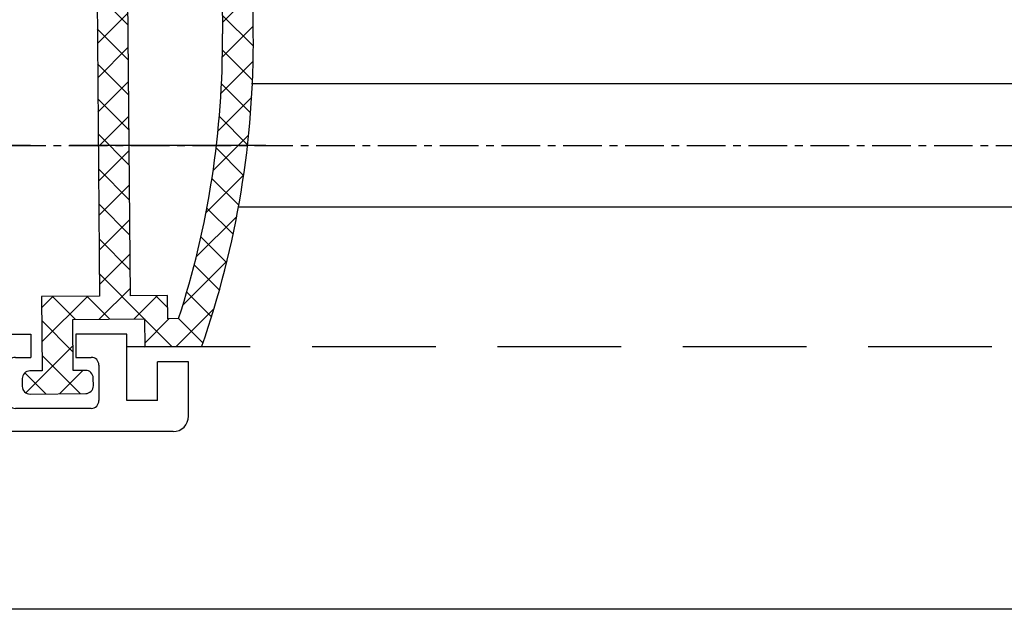
# Model space of a CAD drawing. Units: millimetres. Extents: x 3420 to 4642, y -549 to 9920.
# Drawn here: x 3887 to 3951, y 814 to 852 of the extents above; entities that cross this region are included whole.
import ezdxf

# ---------------------------------------------------------------- set-up
doc = ezdxf.new("R2010")
doc.units = ezdxf.units.MM
for name, pattern in [('CENTERX2', [20.319999999999997, 12.7, -2.54, 2.54, -2.54]), ('MITTEX2', [4, 2.5, -0.5, 0.5, -0.5]), ('VERDECKTX2', [0.75, 0.5, -0.25])]:
    doc.linetypes.add(name, pattern=pattern)
for name, color, linetype in [('03_Mittellinie', 1, 'MITTEX2'), ('1', 7, 'Continuous'), ('BLOCK 325439-XX-1-20 Seitendichtung$0$325439', 252, 'Continuous'), ('BLOCK 325440-XX-1-20 Seitendichtung Vertikal$0$325440', 3, 'Continuous'), ('Fahrflügel', 3, 'Continuous'), ('Konstruktion', 31, 'Continuous')]:
    doc.layers.add(name, color=color, linetype=linetype)

# ---------------------------------------------------------------- blocks, each defined once
blk = doc.blocks.new('BLOCK 325440-XX-1-20 Seitendichtung Vertikal$0$325440 Trennung')
at = {"layer": 'BLOCK 325440-XX-1-20 Seitendichtung Vertikal$0$325440', "color": 8}
for p, q in [((-5.829302415913844, 14.69536066055298), (-6.895107970303798, 12.18445539474487)), ((-5.812794739600577, 14.73357515229145), (-5.811704674935754, 14.73248508762572)), ((-5.370715454882884, 15), (-5.369050250119471, 15)), ((5.369065269165731, 15), (-5.369050250119471, 15)), ((6.895126714640355, 12.18445539474487), (5.829313709669805, 14.69536066055298)), ((5.876636072331166, 14.58294630050659), (6.804445698195195, 12.39712476730347)), ((-9.601661757296824, 13.09998273849487), (-9.599996552533412, 13.09998273849487)), ((-9.38831438190391, 13.09998273849487), (-9.599996552533412, 13.09998273849487)), ((-7.611179546183848, 12.10643291473389), (-9.283313349551463, 13.07184934616089)), ((-4.045275793141627, 12.99996614456177), (4.045294537478185, 12.99996614456177)), ((9.283328368597722, 13.07184934616089), (7.611198290520406, 12.10643291473389)), ((9.386660470896459, 13.09998273849487), (9.388325675659871, 13.09998273849487)), ((9.600004120999074, 13.09998273849487), (9.388325675659871, 13.09998273849487)), ((-9.999992147750163, 12.69997596740723), (-9.999988422459865, 12.27314710617065)), ((-7.776336566275859, 12.5551962852478), (-7.774671361512446, 12.5551962852478)), ((-5.520338014430308, 10.30458450317383), (-4.505527958936, 12.69532680511475)), ((4.503877773218846, 12.69532680511475), (5.518684103422856, 10.30458450317383)), ((4.503877773218846, 12.69532680511475), (4.505546703272557, 12.69532680511475)), ((4.505546703272557, 12.69532680511475), (5.520353033476567, 10.30458450317383)), ((10.00000716679642, 12.27320671081543), (10.00000716679642, 12.69997596740723)), ((10.00000716679642, 12.39115718907942), (10.00012328311823, 12.39104107275762)), ((-9.899990454978251, 12.09999561309814), (-9.899990454978251, 11.72496318817139)), ((-9.701655999488139, 11.52498960494995), (-9.699990794724727, 11.52498960494995)), ((-9.699990794724727, 11.52498960494995), (-9.58818365699699, 11.52498960494995)), ((9.586537196570134, 11.52498960494995), (9.588206126623845, 11.52498960494995)), ((9.588206126623845, 11.52498960494995), (9.700009539061284, 11.52498960494995)), ((9.90000547402451, 11.72496318817139), (9.90000547402451, 12.09999561309814)), ((-9.89999418026855, 10.27496099472046), (-9.899990454978251, 9.899988174438477)), ((-9.58817993170669, 10.47499418258667), (-9.699987069434428, 10.47499418258667)), ((5.518684103422856, 10.30458450317383), (5.520353033476567, 10.30458450317383)), ((9.586540921860433, 10.47499418258667), (9.588206126623845, 10.47499418258667)), ((9.700013264351583, 10.47499418258667), (9.588206126623845, 10.47499418258667)), ((9.90000547402451, 9.899988174438477), (9.90000547402451, 10.27496099472046)), ((-9.999992147750163, 9.726777076721191), (-9.999988422459865, 9.29994821548462)), ((-9.283309624261165, 8.928134441375732), (-7.612427518433833, 9.892776012420654)), ((-7.212428197926783, 10.00000476837158), (-5.980586454934382, 10.00000476837158)), ((5.978939994507527, 10.00000476837158), (5.98060519927094, 10.00000476837158)), ((5.98060519927094, 10.00000476837158), (7.212443216973043, 10.00000476837158)), ((7.612446262770391, 9.892776012420654), (9.283328368597722, 8.928134441375732)), ((10.00000716679642, 9.300007820129395), (10.00000716679642, 9.726777076721191)), ((-9.601654306716227, 8.900001049041748), (-9.599989101952815, 8.900001049041748)), ((-9.599989101952815, 8.900001049041748), (-9.388310656613612, 8.900001049041748)), ((9.386664196186757, 8.900001049041748), (9.38832940095017, 8.900001049041748)), ((9.38832940095017, 8.900001049041748), (9.600011571579671, 8.900001049041748)), ((-9.601654306716227, 6.099998950958252), (-9.599989101952815, 6.099998950958252)), ((-9.599989101952815, 6.099998950958252), (-9.388310656613612, 6.099998950958252)), ((-9.283309624261165, 6.071865558624268), (-7.612427518433833, 5.107223987579346)), ((7.612446262770391, 5.107223987579346), (9.283328368597722, 6.071865558624268)), ((9.386664196186757, 6.099998950958252), (9.38832940095017, 6.099998950958252)), ((9.38832940095017, 6.099998950958252), (9.600011571579671, 6.099998950958252)), ((-9.999992147750163, 5.273222923278809), (-9.999988422459865, 5.700051784515381)), ((-9.89999418026855, 4.725039005279541), (-9.899990454978251, 5.100011825561523)), ((9.90000547402451, 5.100011825561523), (9.90000547402451, 4.725039005279541)), ((10.00000716679642, 5.699992179870605), (10.00000716679642, 5.273222923278809)), ((-9.58817993170669, 4.52500581741333), (-9.699987069434428, 4.52500581741333)), ((-7.212428197926783, 4.999995231628418), (-5.980586454934382, 4.999995231628418)), ((-5.520338014430308, 4.695415496826172), (-4.505527958936, 2.304673194885254)), ((4.503877773218846, 2.304673194885254), (5.518684103422856, 4.695415496826172)), ((4.505546703272557, 2.304673194885254), (5.520353033476567, 4.695415496826172)), ((5.518684103422856, 4.695415496826172), (5.520353033476567, 4.695415496826172)), ((5.978939994507527, 4.999995231628418), (5.98060519927094, 4.999995231628418)), ((5.98060519927094, 4.999995231628418), (7.212443216973043, 4.999995231628418)), ((9.586540921860433, 4.52500581741333), (9.588206126623845, 4.52500581741333)), ((9.700013264351583, 4.52500581741333), (9.588206126623845, 4.52500581741333)), ((-9.899990454978251, 2.900004386901855), (-9.899990454978251, 3.275036811828613)), ((-9.701655999488139, 3.475010395050049), (-9.699990794724727, 3.475010395050049)), ((-9.699990794724727, 3.475010395050049), (-9.58818365699699, 3.475010395050049)), ((9.586537196570134, 3.475010395050049), (9.588206126623845, 3.475010395050049)), ((9.588206126623845, 3.475010395050049), (9.700009539061284, 3.475010395050049)), ((9.90000547402451, 3.275036811828613), (9.90000547402451, 2.900004386901855)), ((-9.999992147750163, 2.300024032592773), (-9.999988422459865, 2.726852893829346)), ((-7.611179546183848, 2.893567085266113), (-9.283313349551463, 1.928150653839111)), ((-5.829302415913844, 0.3046393394470215), (-6.895107970303798, 2.815544605255127)), ((6.895126714640355, 2.815544605255127), (5.829313709669805, 0.3046393394470215)), ((5.876636072331166, 0.4170536994934082), (6.804445698195195, 2.602875232696533)), ((9.283328368597722, 1.928150653839111), (7.611198290520406, 2.893567085266113)), ((10.00000716679642, 2.72679328918457), (10.00000716679642, 2.300024032592773)), ((10.00000716679642, 2.608842810920578), (10.00012328311823, 2.608958927242384)), ((-7.776336566275859, 2.444803714752197), (-7.774671361512446, 2.444803714752197)), ((-4.045275793141627, 2.000033855438232), (4.045294537478185, 2.000033855438232)), ((4.503877773218846, 2.304673194885254), (4.505546703272557, 2.304673194885254)), ((-9.601661757296824, 1.900017261505127), (-9.599996552533412, 1.900017261505127)), ((-9.38831438190391, 1.900017261505127), (-9.599996552533412, 1.900017261505127)), ((9.386660470896459, 1.900017261505127), (9.388325675659871, 1.900017261505127)), ((9.600004120999074, 1.900017261505127), (9.388325675659871, 1.900017261505127)), ((-5.812794739600577, 0.2664248477085494), (-5.811704674935754, 0.2675149123742813)), ((-5.370715454882884, 0), (-5.369050250119471, 0)), ((5.369065269165731, 0), (-5.369050250119471, 0))]:
    blk.add_line(p, q, dxfattribs=at)
for centre in [(-9.25, 10.99997415550206), (9.25, 10.99997415550206), (-9.25, 4.000025844497941), (9.25, 4.000025844497941)]:
    blk.add_circle(centre, 0.6000047177448772, dxfattribs=at)
for centre, radius, start, end in [((-5.36897424646304, 14.49988871183632), 0.5001112939389148, 90.00870743932865, 156.9921714281868), ((5.368985538374545, 14.49988871000187), 0.5001112963536953, 23.00782868266453, 89.9908655575331), ((-9.599960769752215, 12.69995136134094), 0.400031378753951, 90.005125103779, 179.9964757171745), ((-9.388295390594067, 12.89004153757378), 0.209941201780101, 59.99639476126658, 90.00518298404624), ((-4.045322419897275, 12.50004012765567), 0.4999260190806769, 89.99465617664997, 157.0062226909658), ((4.043706474381906, 12.50009185712588), 0.4998742933889589, 22.98985223323349, 90.00884200695936), ((4.045332669451454, 12.50002729365224), 0.4999388523635198, 22.99475099535031, 90.00437013671225), ((9.3883030894267, 12.89006885525396), 0.2099138844561213, 89.9938351108053, 120.0056035167744), ((9.599976315374079, 12.69995188731446), 0.4000308521474422, 0.003448953298893415, 89.99601744473696), ((-9.800012681327644, 12.2731855183838), 0.1999757448216991, 180.011005623293, 240.0033409919849), ((-7.171277270324936, 12.30164721640813), 0.3000056755121027, 269.6255051349651, 337.0061690396701), ((7.171147043372912, 12.30151832931642), 0.2998181991198574, 202.9822781612211, 270.4031983688329), ((9.800038381719787, 12.27318364961684), 0.1999687864064466, 299.994276180556, 0.006607578180550821), ((-9.699966090796806, 11.72501397405449), 0.2000243706296663, 180.0145473111706, 269.9929237082657), ((-9.58794565093558, 11.72423170963884), 0.1992422468445292, 269.9315569550675, 295.0330176429829), ((-9.249998648960172, 10.99996209144592), 0.599991560937963, 244.9923971459128, 115.0076028540871), ((-7.215870224299579, 12.79103530970679), 0.790537727859891, 239.9966140485419, 273.0913436466357), ((7.216178566268354, 12.79027353228594), 0.7897332288582115, 266.88446271535, 300.0128275205197), ((9.249997331644408, 10.99996209144592), 0.5999984671305113, 64.99098338269856, 295.0090166173014), ((9.587968012539932, 11.72426478498892), 0.1992753223002787, 244.9690935325709, 270.0684627436472), ((9.586240040498524, 11.72372182292202), 0.1987324401345929, 249.2144744647839, 270.0856719471024), ((9.699987471201894, 11.72500761149058), 0.2000180077574009, 270.006321406895, 359.9872748023416), ((-9.699969821842387, 10.27496982470984), 0.200024358621061, 90.00494046949517, 180.0025292973408), ((-9.588344216303085, 10.27453038435215), 0.2004638655520678, 65.00431023473072, 89.95304482907594), ((-5.980466378121491, 10.49985238906811), 0.4998476351187555, 269.9862360164291, 337.0047499047984), ((5.978883314985069, 10.49995944552575), 0.499954680367081, 203.003372209666, 270.0064955835985), ((5.980482853175999, 10.49985458775882), 0.4998498343600665, 202.9954168967521, 270.0140240417597), ((9.588374008169922, 10.27446376236912), 0.2005304904924077, 90.04796729491603, 114.9914719705714), ((9.58656426649759, 10.27534694330097), 0.1996472406502207, 90.00669956254696, 110.7853996857989), ((9.699987473521105, 10.2749761831692), 0.2000180010803601, 359.9956492215005, 89.9926121362233), ((-9.800023362673528, 9.72680013792069), 0.1999687864063925, 119.994276180556, 180.0066075781805), ((-7.212368735459677, 9.200102583177795), 0.799902187403809, 90.00425920627308, 120.0089073199732), ((7.212387481104088, 9.200102586057255), 0.7999021842562154, 59.99109265801231, 89.99600772430719), ((9.800038381719787, 9.72680013792069), 0.1999687864064466, 359.9933924218194, 60.00572381944404), ((-9.600074074485747, 9.299915389334274), 0.3999143493199873, 179.9952969932838, 270.0121740256315), ((-9.388291665303768, 9.109942249962842), 0.2099412017800725, 269.9948170159537, 300.0036052387334), ((9.388310409642145, 9.109942249962842), 0.2099412017801287, 239.9963947607529, 270.0051829835252), ((9.600038244152529, 9.299969972586041), 0.3999689244336685, 269.9961791385437, 0.005421682462645614), ((-9.600074074485747, 5.700084610665726), 0.3999143493199873, 89.98782597436855, 180.0047030067162), ((-9.388291665303768, 5.890057750037158), 0.2099412017800725, 59.99639476126671, 90.00518298404624), ((9.388310409642145, 5.890057750037158), 0.2099412017801287, 89.99481701647487, 120.0036052392472), ((9.600038244152529, 5.700030027413959), 0.3999689244336685, 359.9945783175373, 90.00382086145638), ((-9.800023362673528, 5.273199862079309), 0.1999687864063925, 179.9933924218195, 240.0057238194439), ((-7.212368735459677, 5.799897416822205), 0.799902187403809, 239.9910926800269, 269.9957407937269), ((7.212387481104088, 5.799897413942745), 0.7999021842562154, 270.0039922756928, 300.0089073419878), ((9.800038381719787, 5.273199862079309), 0.1999687864064466, 299.994276180556, 0.006607578180550546), ((-9.699969821842387, 4.725030175290158), 0.200024358621061, 179.9974707026591, 269.9950595305049), ((-9.588344216303085, 4.725469615647853), 0.2004638655520678, 270.046955170924, 294.9956897652694), ((-9.249998648960172, 4.000037908554077), 0.599991560937963, 244.992397145913, 115.007602854087), ((-5.980466378121491, 4.50014761093189), 0.4998476351187555, 22.99525009520143, 90.01376398357087), ((5.978883314985069, 4.500040554474253), 0.499954680367081, 89.99350441640158, 156.9966277903334), ((5.980482853175999, 4.500145412241181), 0.4998498343600665, 89.98597595824032, 157.004583103248), ((9.249997331644408, 4.000037908554077), 0.5999984671305113, 64.99098338269867, 295.0090166173013), ((9.588374008169922, 4.725536237630877), 0.2005304904924077, 245.0085280294284, 269.952032705084), ((9.58656426649759, 4.724653056699026), 0.1996472406502207, 249.2146003142013, 269.9933004374531), ((9.699987473521105, 4.725023816830799), 0.2000180010803601, 270.0073878637767, 0.004350778499491893), ((-9.699966090796806, 3.274986025945509), 0.2000243706296663, 90.00707629173436, 179.9854526888294), ((-9.58794565093558, 3.275768290361157), 0.1992422468445292, 64.96698235700612, 90.0684430449324), ((9.587968012539932, 3.275735215011082), 0.1992753223002787, 89.93153725635278, 115.0309064674052), ((9.586240040498524, 3.276278177077984), 0.1987324401345929, 89.91432805289763, 110.7855255352161), ((9.699987471201894, 3.274992388509418), 0.2000180077574009, 0.0127251976583914, 89.99367859310505), ((-9.800012681327644, 2.726814481616202), 0.1999757448216991, 119.9966590080377, 179.988994376707), ((-7.215870224299579, 2.208964690293215), 0.790537727859891, 86.90865635336434, 120.0033859514808), ((-7.171277270324936, 2.698352783591872), 0.3000056755121027, 22.99383096032965, 90.37449486503492), ((7.171147043372912, 2.698481670683577), 0.2998181991198574, 89.59680163116703, 157.0177218387689), ((7.216178566268354, 2.209726467714063), 0.7897332288582115, 59.98717247948034, 93.11553728464997), ((9.800038381719787, 2.72681635038316), 0.1999687864064466, 359.9933924218194, 60.00572381944394), ((-9.599960769752215, 2.300048638659064), 0.400031378753951, 180.0035242828255, 269.994874896221), ((-9.388295390594067, 2.109958462426221), 0.209941201780101, 269.9948170159537, 300.0036052387333), ((-4.045322419897275, 2.499959872344334), 0.4999260190806769, 202.9937773090343, 270.00534382335), ((4.043706474381906, 2.499908142874119), 0.4998742933889589, 269.9911579930406, 337.0101477667667), ((4.045332669451454, 2.499972706347762), 0.4999388523635198, 269.9956298632877, 337.00524900465), ((9.3883030894267, 2.109931144746042), 0.2099138844561213, 239.9943964832032, 270.0061648891947), ((9.599976315374079, 2.300048112685545), 0.4000308521474422, 270.0039825552631, 359.9965510467011), ((-5.36897424646304, 0.50011128816368), 0.5001112939389148, 203.0078285718134, 269.9912925606714), ((5.368985538374545, 0.5001112899981308), 0.5001112963536953, 270.0091344424669, 336.9921713173356)]:
    blk.add_arc(centre, radius, start, end, dxfattribs=at)
blk = doc.blocks.new('BLOCK 325440-XX-1-20 Seitendichtung Vertikal$0$325440-XX-1-20 Seitendichtung Vertikal')
at = {"layer": 'BLOCK 325440-XX-1-20 Seitendichtung Vertikal$0$325440'}
for p, q in [((0, 0), (32.49940276145935, 7.450580596923828e-06)), ((0, -1.999992877244949), (0, 0)), ((0.2820035265167462, 6.464870239142329e-08), (0.2820035911663581, 0)), ((32.49940276145935, -2.449981868267063), (32.49940276145935, 7.450580596923828e-06)), ((3.000020980834961, -1.000002026557922), (1.000016927719116, -1.000002026557922)), ((1.000016927719116, -1.000002026557922), (1.000016927719116, -1.999992877244949)), ((3.000020980834961, -1.999992877244949), (3.000020980834961, -1.000002026557922)), ((19.49962973594666, -1.499991863965992), (25.74929594993591, -1.499991863965992)), ((30.49942851066589, -1.474980264902118), (27.69941091537476, -1.474980264902118)), ((27.69941091537476, -1.474980264902118), (27.69944071769714, -6.024982780218128)), ((30.49942851066589, -1.474980264902118), (30.49942851066589, -2.449981868267063)), ((1.000016927719116, -1.999992877244949), (0, -1.999992877244949)), ((15.99946618080139, -1.999992877244949), (3.000020980834961, -1.999992877244949)), ((18.99945735931396, -6.299974396824837), (18.99963617324829, -1.999974250793461)), ((26.24928951263428, -1.999992877244953), (26.24928951263428, -6.299991160631183)), ((32.49940276145935, -2.449981868267063), (30.49942851066589, -2.449981868267063)), ((16.99945330619812, -8.824234537315533), (16.99948310852051, -2.999994903802872)), ((30.49942851066589, -5.049981176853183), (30.49942851066589, -6.024982780218128)), ((30.49942851066589, -5.049981176853183), (32.49943256378174, -5.049981176853187)), ((32.49943256378174, -6.299987435340888), (32.49943256378174, -5.049981176853187)), ((27.69944071769714, -6.024982780218128), (30.49942851066589, -6.024982780218128)), ((32.4992835521698, -6.299989297986038), (32.49943256378174, -6.299987435340888)), ((24.15376901626587, -6.799992173910145), (19.49945092201233, -6.799990311264992)), ((25.74929594993591, -6.799992173910145), (24.84658360481262, -6.799992173910145)), ((31.99943900108337, -6.799990311264999), (31.99943900108337, -8.820265531539924)), ((18.24343204498291, -8.78104381263256), (18.29305291175842, -8.93368199467659)), ((22.89947867393494, -8.500006049871448), (18.93559098243713, -8.499989286065102)), ((23.19946885108948, -9.02090594172478), (23.19943904876709, -8.799975737929348)), ((25.7994532585144, -8.800012990832332), (25.7994532585144, -9.02093201875687)), ((30.06333112716675, -8.499994874000553), (26.09944343566895, -8.500000461936)), ((30.70586919784546, -8.933678269386295), (30.75546026229858, -8.781040087342266)), ((17.31741428375244, -10.24877466261387), (17.03310012817383, -9.09680686891079)), ((18.32675933837891, -9.00433212518692), (19.44428682327271, -10.72517968714238)), ((22.22874760627747, -10.69581136107445), (23.15554022789001, -9.177198633551601)), ((25.84338188171387, -9.177207946777347), (26.77017450332642, -10.69580391049385)), ((29.55463528633118, -10.72518341243267), (30.67216277122498, -9.00433957576752)), ((31.96582198143005, -9.096814319491394), (31.68147802352905, -10.24876721203328)), ((16.99945330619812, -12.3368576169014), (16.99945330619812, -10.83547621965408)), ((19.62247490882874, -10.81597805023194), (19.79726552963257, -10.80682128667832)), ((29.20162677764893, -10.80682501196862), (29.37644720077515, -10.81598177552224)), ((31.99943900108337, -10.83547621965409), (31.99943900108337, -12.3368538916111)), ((19.98591423034668, -11.09735295176506), (19.7523832321167, -11.55570894479752)), ((26.5994668006897, -10.99999062716961), (22.39945530891418, -10.99998690187931)), ((29.24650907516479, -11.55570149421692), (29.01297807693481, -11.09734363853932)), ((19.60229873657227, -11.69566623866558), (17.41647720336914, -12.62347586452961)), ((31.58241510391235, -12.62347586452961), (29.39659357070923, -11.69565878808499)), ((16.99948310852051, -26.16449166089296), (16.99945330619812, -24.66311305761337)), ((17.41650700569153, -24.37649201601744), (19.60229873657227, -25.30430909246207)), ((29.39662337303162, -25.30430164188147), (31.58244490623474, -24.37649108469487)), ((31.99946880340576, -24.6631084010005), (31.99946880340576, -26.16449072957039)), ((19.7523832321167, -25.44426452368498), (19.98594403266907, -25.90261306613684)), ((29.0130078792572, -25.90261306613684), (29.24653887748718, -25.44426266103983)), ((22.39948511123657, -25.99997445940972), (26.5994668006897, -25.99997911602259)), ((17.03310012817383, -27.90315542370081), (17.31741428375244, -26.75120439380407)), ((19.44428682327271, -26.27478446811438), (18.32675933837891, -27.99562830477953)), ((19.79726552963257, -26.19314007461071), (19.62247490882874, -26.18398331105709)), ((23.15554022789001, -27.82276645302773), (22.22874760627747, -26.30415931344033)), ((26.77017450332642, -26.30415558815003), (25.84338188171387, -27.82275900244713)), ((29.37647700309753, -26.18398517370224), (29.20165657997131, -26.19313262403012)), ((30.67216277122498, -27.99563016742468), (29.55466508865356, -26.27478446811438)), ((31.68150782585144, -26.75119787454606), (31.96585178375244, -27.90315356105567)), ((23.19946885108948, -28.19999214261771), (23.19946885108948, -27.97906193882227)), ((25.7994532585144, -27.97903586179018), (25.7994532585144, -28.19996606558562)), ((16.99948310852051, -33.99998228996992), (16.99948310852051, -28.17454189062119)), ((18.29305291175842, -28.06628867983818), (18.2434618473053, -28.21893803775311)), ((18.93559098243713, -28.49998325109482), (22.89947867393494, -28.4999655559659)), ((26.09944343566895, -28.49997486919165), (30.06336092948914, -28.49998231977225)), ((30.75549006462097, -28.21895200759173), (30.70586919784546, -28.06630358099938)), ((31.99946880340576, -28.17969210445882), (31.99946880340576, -30.19997850060464)), ((19.49945092201233, -30.19997291266918), (24.15376901626587, -30.19998082891107)), ((24.84658360481262, -30.19998129457236), (29.49947118759155, -30.19998176023364)), ((18.99963617324829, -34.99999037012458), (18.99945735931396, -30.6999902240932)), ((29.99946475028992, -30.6999902240932), (29.99946475028992, -31.19996236637235)), ((32.49949216842651, -30.69998184219003), (35.7997715473175, -30.69998184219003)), ((35.7997715473175, -30.69998184219003), (35.7997715473175, -32.19998162239791)), ((41.99975728988647, -30.69998184219003), (38.69977593421936, -30.69998184219003)), ((38.69977593421936, -30.69998184219003), (38.69977593421936, -32.19998162239791)), ((41.99975728988647, -34.99998175539077), (41.99975728988647, -30.69998184219003)), ((30.99945187568665, -32.19998069107533), (31.99976682662964, -32.19998069107533)), ((34.79975461959839, -32.19998162239791), (35.7997715473175, -32.19998162239791)), ((38.69977593421936, -32.19998162239791), (39.69976305961609, -32.19998162239791)), ((45.99976539611816, -32.49998204410077), (43.99976134300232, -32.49998204410077)), ((43.99976134300232, -34.99998175539077), (43.99976134300232, -32.49998204410077)), ((45.99976539611816, -35.99998180288822), (45.99976539611816, -32.49998204410077)), ((32.499760389328, -32.69998077303172), (32.499760389328, -34.99997174367309)), ((34.29976105690002, -32.69998170435429), (34.29976105690002, -34.99998175539076)), ((40.19975662231445, -32.69998170435429), (40.19975662231445, -34.99998175539077)), ((0, -34.99997174367309), (1.000016927719116, -34.99997174367309)), ((0, -36.99998185038567), (0, -34.99997174367309)), ((1.000016927719116, -34.99997174367309), (1.000016927719116, -35.99998180288821)), ((3.000020980834961, -34.99997174367309), (15.99946618080139, -34.99998105689883)), ((3.000020980834961, -35.99998180288821), (3.000020980834961, -34.99997174367309)), ((43.99976134300232, -34.99998175539077), (41.99975728988647, -34.99998175539077)), ((31.99976682662964, -35.49997182562947), (19.49962973594666, -35.49997182562947)), ((39.69976305961609, -35.49998183734716), (34.79975461959839, -35.49998183734715)), ((1.000016927719116, -35.99998180288821), (3.000020980834961, -35.99998180288821)), ((44.99974846839905, -36.99998185038749), (0, -36.99998185038567))]:
    blk.add_line(p, q, dxfattribs=at)
for centre, radius, start, end in [((19.49962287440394, -1.999991850387236), 0.500000000199968, 90, 179.9978947184186), ((25.74929287440318, -1.999991850187147), 0.5000000000000142, 0, 90), ((15.99947287460327, -2.999991475386196), 0.9999996249999938, 359.9999089414763, 90), ((19.49946287460352, -6.299991850386505), 0.4999979999999711, 179.9978947183144, 269.9999693837938), ((25.74929287440318, -6.299991820365907), 0.5, 270, 0), ((32.49943703504323, -6.799988631511958), 0.5000007499973371, 90.0171887591073, 180.000187178095), ((24.50017297859722, -6.749991835376935), 0.3499997350714549, 188.2132999996705, 351.7867855212571), ((18.15484048758753, -8.82000690632185), 1.15539491594121, 180.209647758053, 193.8610025081466), ((18.52875363423846, -8.688304386667369), 0.3000019569875332, 59.29780427467464, 198.0069468191431), ((18.93558283919447, -8.003185725518051), 0.4968026500902887, 239.2978042745003, 270), ((22.8994628391938, -8.799990575518681), 0.2999848499971479, 0.002671255135600636, 89.99974921503878), ((26.09944777241708, -8.80000206620753), 0.3000022499998539, 90.00007949954161, 180.0019995554932), ((30.06333633074701, -8.003194226259442), 0.4968000899598963, 270.0000794995416, 300.7015774436215), ((30.47015553209712, -8.68831288128786), 0.2999994043003456, 341.9954027451721, 120.7015774439253), ((30.84541777155937, -8.820268631512594), 1.154025113477777, 346.1349734920706, 0.0001871780950340092), ((18.57836385896462, -8.840944313635191), 0.2999962934114206, 198.0069468188135, 212.9996312424523), ((22.89946132927798, -9.020920575507265), 0.2999966600812285, 328.6050062637151, 0.002671255239821052), ((26.09945731947118, -9.0209220661709), 0.3000040870283799, 180.0019995557016, 211.3956740175016), ((30.42055319249903, -8.840952120892329), 0.2999930356905269, 327.0002538481645, 341.9954027450569), ((17.29890539508597, -10.85359852024703), 0.2999964120882248, 113.3023300185983, 176.5368000000482), ((17.02614746364179, -10.32066248389856), 0.3000034414087139, 300.9045299896266, 13.86445898355721), ((19.61201273166989, -10.61625504569202), 0.199996862450699, 212.999631242922, 272.9986688505365), ((19.80772312093814, -11.00655247808573), 0.2000043050241151, 332.999834242177, 92.99866885058877), ((22.39946757302005, -10.79999438594132), 0.1999924154579446, 148.605006263831, 269.999950752779), ((26.59945757302103, -10.79999191140087), 0.1999984999999384, 269.999950752779, 31.39567401738563), ((29.19117877201825, -11.00654851364925), 0.1999968624478441, 87.00150238569891, 206.99942954907), ((29.38689873469775, -10.61625922607164), 0.1999961490471753, 267.0015023856989, 327.0002538476729), ((31.97274869001012, -10.32065885820703), 0.3000054094951651, 166.1349734920701, 239.0970001813229), ((31.6999997363373, -10.8535962481783), 0.2999910932082033, 3.462914337512434, 66.697879996601), ((19.48507635670467, -11.41950903160796), 0.3000048366087792, 292.9997310103228, 332.9998342419439), ((29.51382245860259, -11.41950663524222), 0.3000005499992842, 206.9994295491865, 247.0000923335616), ((17.29926612916188, -12.347328495498), 0.2999954657894829, 177.9999228689842, 292.9997310103803), ((31.69963270316384, -12.34732605908176), 0.2999985440777369, 247.0000923329422, 2.000279975091058), ((17.29927879259594, -24.65264192891482), 0.2999985440778073, 67.00009233356155, 182.000279975091), ((31.69965939039866, -24.65263874991615), 0.2999954657894983, 357.9999228689842, 112.9997310104387), ((19.48508903715629, -25.58046135275254), 0.3000005499992933, 26.99993518992999, 67.00009233356155), ((29.51384916285497, -25.5804582138062), 0.3000048366087808, 112.9997310102645, 153.00082663435), ((19.80772827479632, -25.99341174117399), 0.2000018556066636, 267.0013311494634, 26.99993519027992), ((22.39947780128387, -26.19997278935807), 0.1999981951249935, 89.99994161285701, 211.3952116962674), ((26.59946780137398, -26.19997095494182), 0.1999920804578367, 328.6044424791519, 89.99994161285701), ((29.19120839064271, -25.99340782026957), 0.199997580060774, 153.0008266351656, 272.9952287691558), ((17.29891677766409, -26.14637204127575), 0.2999960840790609, 183.4627989761429, 246.6978799962048), ((17.02615716864057, -26.67931181161657), 0.3000079774873878, 346.1349734920706, 59.09536150401885), ((19.61201821150098, -26.38371294948775), 0.2000030655777289, 87.00133114946343, 147.0004880378418), ((29.38692842817181, -26.38370853693414), 0.1999968624485134, 32.99939705311544, 92.99522876915582), ((31.97278081255172, -26.67930669750422), 0.300003441415769, 120.9045299992784, 193.86492779976), ((31.70003209870629, -26.14636884464381), 0.2999944342442915, 293.3005759036998, 356.5367991999476), ((18.15349586737466, -28.17970149044231), 1.154029967780521, 166.1349734920701, 179.7438502738921), ((18.57837224635477, -28.15901556971403), 0.2999962454121857, 147.0004880381889, 161.9954027449581), ((22.89947575628048, -27.97904403740722), 0.2999927293496416, 359.9965455236444, 31.39521169636125), ((26.09945993079418, -27.979042254452), 0.3000011450831778, 148.6044424786606, 179.9988330105494), ((30.42057150014443, -28.1590130359491), 0.2999893768761704, 18.00158848517688, 32.99939705294978), ((30.84545158090987, -28.17969650785927), 1.154023299996632, 0.0002410625512941021, 13.86492779975995), ((18.5287653871892, -28.31166659043629), 0.3000019571258685, 161.9954027448426, 300.702195726295), ((18.93559391566669, -28.99678411234527), 0.4968013250022433, 90.00025295316276, 120.7021957261075), ((22.89946391564536, -28.19997403739399), 0.2999912500000012, 270.0002529531627, 359.9965455236444), ((26.09945653587783, -28.19997225436783), 0.3000022500000465, 179.9988330107579, 269.9998937598967), ((30.06334653587783, -28.99678450436659), 0.4968026500186761, 59.29842255535091, 89.99989375989676), ((30.4701664292561, -28.31166468392803), 0.2999981996332617, 239.2984225550337, 18.00158848506133), ((24.50017177040991, -30.24998083521678), 0.3499997350714027, 8.213120000138785, 171.7867855209404), ((19.4994618744031, -30.69997185042484), 0.4999990001995225, 89.99990151764763, 180.0021319414764), ((29.49946187440401, -30.69998082020721), 0.4999992499998316, 359.9989400292834, 89.99999816811776), ((32.49948488091013, -30.19997650785991), 0.5000053425272171, 180.0002410625513, 270), ((30.99945187440426, -31.19998082020721), 0.9999999999999147, 179.9989400291792, 270), ((31.9997618744037, -32.69998082020539), 0.5, 0, 90), ((34.7997628746034, -32.6999818503864), 0.5000000000000142, 90, 180), ((39.69976287460304, -32.6999818503864), 0.5, 0, 90), ((15.99947287460327, -33.99998147538645), 0.9999996249998421, 269.9999592301198, 359.9999514853965), ((19.49962287460312, -34.99997185038592), 0.5, 180.0021319413722, 270), ((31.99976187440461, -34.99997185038774), 0.4999999999989484, 269.9999999999479, 0), ((34.7997628746034, -34.99998185038567), 0.5, 180, 270), ((39.69976287460304, -34.99998185038567), 0.5, 270, 0), ((44.99976287460322, -35.99998185038749), 1, 270, 0)]:
    blk.add_arc(centre, radius, start, end, dxfattribs=at)
at = {"layer": 'BLOCK 325440-XX-1-20 Seitendichtung Vertikal$0$325440', "rotation": 270}
blk.add_blockref('BLOCK 325440-XX-1-20 Seitendichtung Vertikal$0$325440 Trennung', (16.99948238530937, -18.4999859729136), dxfattribs=at)
blk = doc.blocks.new('BLOCK 325440-XX-1-20 Seitendichtung Vertikal')
at = {"layer": 'BLOCK 325440-XX-1-20 Seitendichtung Vertikal$0$325440'}
blk.add_blockref('BLOCK 325440-XX-1-20 Seitendichtung Vertikal$0$325440-XX-1-20 Seitendichtung Vertikal', (0, 0), dxfattribs=at)
blk = doc.blocks.new('BLOCK 325439-XX-1-20 Seitendichtung$0$325439-XX-1-20 Seitendichtung')
at = {"layer": 'BLOCK 325439-XX-1-20 Seitendichtung$0$325439'}
h = blk.add_hatch(dxfattribs=at)
h.set_pattern_fill('ANSI37', color=1, angle=-1.272221872585407e-14)
h.set_pattern_definition([(44.99999999999999, (10.08495948042945, -69.11716895557583), (-2.245064030267288, 2.245064030267289), []), (135, (10.08495948042945, -69.11716895557583), (-2.245064030267289, -2.245064030267288), [])])
edge = h.paths.add_edge_path()
edge.add_arc((31.90268113024923, 11.59716952216513), 0.5996263546842832, 179.3359445606173, 224.9124662952286)
edge.add_arc((30.91118527506706, 10.60904965442933), 0.8001753992021429, 0.4893928765084719, 44.8946629728364)
edge.add_arc((31.11563416939953, 10.10688714040953), 0.5999688017226891, 244.7828000582971, 360.4887066614799)
edge.add_arc((34.74276741714267, 50.89579701351067), 40.00011685245221, 211.9479455811701, 257.221083044817)
edge.add_line((35.2325346853031, -3.702139089198681), (34.76056999854928, 52.09587071201713))
edge.add_line((31.76072810811821, 52.09025553884021), (31.30309504812841, 11.60411900834515))
edge.add_line((31.71133148504305, 10.6158842831228), (31.71558114647178, 10.11200453644233))
edge.add_line((30.86001692296259, 9.564095848692887), (26.01806360305273, 11.84413818370012))
edge.add_arc((25.76172337691606, 11.29919294863612), 0.6022255563780837, 64.80787996497178, 77.19905430681415)
edge.add_arc((36.96920439395172, 51.08202643617005), 43.99993711561861, 210.5885901734727, 262.0508888331929)
edge.add_arc((30.74602855228023, 6.514500507124467), 0.9999771622018441, 0.4841424144310043, 82.05206621807793)
edge.add_line((31.74597001528173, 6.522950092776227), (31.79040101411011, 1.268928913397758))
edge.add_arc((32.76066433199686, 52.07896106019871), 1.000000008535742, 90.48304804216822, 179.3528602883115)
edge.add_arc((33.76064268074561, 52.08744686934006), 0.9999628003158105, 0.4826742968299164, 90.48460806355303)
edge.add_line((33.75218508993112, 53.08737390226634), (32.75223365301736, 53.07892552992962))
edge.add_arc((-0.04702336230092641, 29.20065552925553), 0.9999893242598128, 31.94751878924856, 210.5894190526942)
edge.add_line((35.23253474116122, -3.702145693023297), (27.23286421581724, -3.769801073720373))
edge.add_line((27.19901062126984, 0.2300637737785394), (27.23283384703314, -3.769801330582482))
edge.add_line((30.79888317457063, 0.2605140778468922), (27.19901062126883, 0.2300637737789657))
h = blk.add_hatch(dxfattribs=at)
h.set_pattern_fill('ANSI37', color=1, angle=-90.00000000000001)
h.set_pattern_definition([(315, (10.08495948042945, -69.11716895557583), (2.245064030267289, 2.245064030267288), []), (44.99999999999999, (10.08495948042945, -69.11716895557583), (-2.245064030267288, 2.245064030267289), [])])
h.paths.add_polyline_path([(35.2325346853031, -3.702139089198681), (31.23266964949264, -3.73597033351983), (31.39181116501135, -22.54874458022337, -0.08084775371370705), (25.71599428732763, -59.38461122351329), (24.30323595049685, -59.39656351233317), (24.27787561868352, -56.39667207568528), (19.47802568010592, -56.43727264866903), (19.03310806977515, -3.839150556872482), (27.23286421581724, -3.769801073720373), (27.19901062126883, 0.2300637737789657), (0, 0), (0.04144356827782758, -4.899803373067698), (0.05072066362754413, -5.999782873299409), (-4.549103326588011, -6.038681549702233), (-4.565186625887691, -4.138762162967396), (-8.565051724728168, -4.172585956255716), (-8.50752460580998, -10.97233851731835), (-4.50765950696951, -10.93851472403367), (-4.52374293193953, -9.03858043666878), (4.075946031446158, -8.965843066347588), (4.033658965193347, -3.966026656262329), (11.03343760028974, -3.906812541395993), (11.02494578980754, -2.907010167023785, -0.4142397460562913), (12.01646222547502, -1.898431745430926), (14.01636501703264, -1.88152009976227, -0.4142210547938106), (15.02480892630317, -2.872955052455183), (15.47816064410107, -56.47110389227056), (7.978436028974542, -56.53453449164954), (8.059636860767561, -66.134197117226), (6.459653553111302, -66.14772843924743, 0.4142322323633432), (5.468208818671791, -67.15615011623905), (5.476642388177815, -68.15611327572248, 0.4142344319518201), (6.485086971252024, -69.14761925927053), (13.68488749923947, -69.08671818234086, 0.4142273706939935), (14.67629020788692, -68.07829686559708), (14.66785663834531, -67.07833370146864, 0.4142344178856749), (13.6594121032878, -66.08682771750662), (12.05950183393814, -66.10035842330944), (12.00366139679362, -59.50059468469772), (21.30332228857058, -59.42193893328478), (21.33380239390134, -63.02181123524679), (28.73351390917529, -62.95921668352641, 0.08602342117757376), (35.39168293876411, -22.51570982745208)])
for p, q in [((33.75218508993112, 53.08737390226634), (32.75223365301736, 53.07892552992962)), ((31.76072810811821, 52.09025553884021), (31.30309504812841, 11.60411900834515)), ((35.2325346853031, -3.702139089198681), (34.76056999854928, 52.09587071201713)), ((30.86001692296259, 9.564095848692887), (26.01806360305273, 11.84413818370012)), ((31.71133148504305, 10.6158842831228), (31.71558114647178, 10.11200453644233)), ((31.74597001528173, 6.522950092776227), (31.79040101411011, 1.268928913397758)), ((27.19901062126883, 0.2300637737789657), (0, 0)), ((0, 0), (0.05072066362754413, -5.999782873299409)), ((30.79888317457063, 0.2605140778468922), (27.19901062126883, 0.2300637737789657)), ((27.23286421581724, -3.769801073720373), (27.19901062126883, 0.2300637737789657)), ((27.19901062126984, 0.2300637737785394), (27.23283384703314, -3.769801330582482)), ((0.01735845100847655, -2.053343344101449), (0.01736753209161179, -2.053334108537456)), ((12.01646223992975, -1.898431745308699), (14.01636498808693, -1.881520100007037)), ((11.03343760028974, -3.906812541395993), (11.02494440039027, -2.906846580861384)), ((15.02480949923029, -2.873022787574882), (15.47816064410107, -56.47110389227056)), ((19.03310806977515, -3.839150556872482), (27.23286421581724, -3.769801073720373)), ((27.23286421581724, -3.769801073720373), (35.2325346853031, -3.702139089198681)), ((35.23253474116122, -3.702145693023297), (27.23286421581724, -3.769801073720373)), ((35.2325346853031, -3.702139089198681), (31.23266958646263, -3.735962882483364)), ((31.23266958646263, -3.735962882483364), (31.39181884401022, -22.5496523463171)), ((35.39168388001553, -22.51582110271558), (35.2325346853031, -3.702139089198681)), ((-4.565186625887691, -4.138762162967396), (-8.565051724728168, -4.172585956255716)), ((-8.565051724728168, -4.172585956255716), (-8.50752460580998, -10.97233851731835)), ((-4.549103326588011, -6.038681549702233), (-4.565186625887691, -4.138762162967396)), ((4.033658965193354, -3.966026656262329), (11.03343760028974, -3.906812541395993)), ((4.075946031446158, -8.965843066347588), (4.033658965193354, -3.966026656262329)), ((19.47802568010592, -56.43727264866903), (19.03310806977515, -3.839150556872482)), ((0.05072066362754413, -5.999782873299409), (-4.549103326588011, -6.038681549702233)), ((-4.52374293193953, -9.03858043666878), (4.075946031446158, -8.965843066347588)), ((-4.50765950696951, -10.93851472403367), (-4.52374293193953, -9.03858043666878)), ((-8.50752460580998, -10.97233851731835), (-4.50765950696951, -10.93851472403367)), ((15.47816064410107, -56.47110389227056), (7.978436028974542, -56.53453449164954)), ((7.978436028974542, -56.53453449164954), (8.059636860767554, -66.134197117226)), ((24.27787561868353, -56.39667207568528), (19.47802568010592, -56.43727264866903)), ((24.30323595049685, -59.39656351233317), (24.27787561868353, -56.39667207568528)), ((12.00366139679362, -59.50059468469772), (21.30332228857058, -59.42193893328477)), ((12.05950183393814, -66.10035842330944), (12.00366139679362, -59.50059468469772)), ((21.30332228857058, -59.42193893328477), (21.33380239390134, -63.02181123524679)), ((25.7159942873277, -59.38461122351328), (24.30323595049685, -59.39656351233317)), ((21.33380239390134, -63.02181123524679), (28.73351390917649, -62.9592166835264)), ((8.059636860767554, -66.134197117226), (6.459666992788684, -66.14772832567542)), ((13.65941209939227, -66.08682771753956), (12.05950183393814, -66.10035842330944)), ((5.468208818609568, -67.15615010886177), (5.476642415984301, -68.15611657207592)), ((14.6762902079099, -68.07829686832156), (14.66785667337079, -67.07833785542425)), ((6.485086927127654, -69.14761925964376), (13.68483203373124, -69.08671865150791))]:
    blk.add_line(p, q, dxfattribs=at)
for centre, radius, start, end in [((32.76066433199686, 52.07896106019871), 1.000000008535742, 90.48304804216822, 179.3528602883115), ((33.76064268074561, 52.08744686934006), 0.9999628003158105, 0.4826742968299164, 90.48460806355303), ((-0.04702336230092641, 29.20065552925553), 0.9999893242598128, 31.94751878924856, 210.5894190526942), ((34.74276741714267, 50.89579701351067), 40.00011685245221, 211.9479455811701, 257.221083044817), ((36.96920439395172, 51.08202643617005), 43.99993711561861, 210.5885901734727, 262.0508888331929), ((25.76172337691606, 11.29919294863612), 0.6022255563780837, 64.80787996497178, 77.19905430681415), ((31.90268113024923, 11.59716952216513), 0.5996263546842832, 179.3359445606173, 224.9124662952286), ((30.91118527506706, 10.60904965442933), 0.8001753992021429, 0.4893928765084719, 44.8946629728364), ((31.11563416939953, 10.10688714040953), 0.5999688017226891, 244.7828000582971, 0.4887066614798434), ((30.74602855228023, 6.514500507124467), 0.9999771622018441, 0.4841424144310043, 82.05206621807793), ((30.79039727541386, 1.260517189850361), 1.00003911648425, 270.4861930239257, 0.4819430892507233), ((12.02494813908561, -2.898434857310349), 1.000039116484117, 90.48619302392572, 180.4819430892507), ((14.02488217593782, -2.881446632580264), 0.9999628058229112, 0.4826744275269539, 90.48802296958068), ((-84.60661350192231, -23.53045537140677), 116.0025787699903, 341.996163298703, 0.4844421911950244), ((-84.60395349672808, -23.53078007760267), 119.9999297131943, 340.8179665394664, 0.4846132756461107), ((6.468109885543967, -67.14763004718225), 0.9999373655928891, 90.48377817091199, 180.4882000605631), ((13.66791667749656, -67.08676707532504), 0.9999755232488426, 0.4829762661961175, 90.4872942336995), ((6.476582349021541, -68.14767990186556), 0.999975523243824, 180.4834031633012, 270.4872942338298), ((13.67640196530282, -68.0868295386008), 0.9999246492443936, 270.4830494620134, 0.4889287695222871)]:
    blk.add_arc(centre, radius, start, end, dxfattribs=at)
blk = doc.blocks.new('BLOCK 325439-XX-1-20 Seitendichtung')
at = {"layer": 'BLOCK 325439-XX-1-20 Seitendichtung$0$325439', "xscale": 0.5, "yscale": 0.5, "zscale": 0.5}
blk.add_blockref('BLOCK 325439-XX-1-20 Seitendichtung$0$325439-XX-1-20 Seitendichtung', (0, 0), dxfattribs=at)
blk = doc.blocks.new('XREF Green VP FF NSK')
for name, p in [('BLOCK 325439-XX-1-20 Seitendichtung', (32.49940276145935, 7.450580596923828e-06)), ('BLOCK 325440-XX-1-20 Seitendichtung Vertikal', (0, 0))]:
    blk.add_blockref(name, p)
blk = doc.blocks.new('Flex_Green_Flügel_rechts OS UF')
at = {"layer": 'Fahrflügel', "color": 1, "linetype": 'CENTERX2', "lineweight": 30}
blk.add_line((171.888120704898, 17.70292872035609), (-10.68224722865579, 17.69449141375046), dxfattribs=at)
at = {"layer": 'Konstruktion'}
blk.add_blockref('XREF Green VP FF NSK', (120.8892934295545, 36.19584549569593), dxfattribs=at)

msp = doc.modelspace()

# ---------------------------------------------------------------- linework, layer by layer
at = {"layer": '03_Mittellinie'}
msp.add_line((3450.066330549866, 844.0574131942049), (4000.128824352827, 844.0574131942049), dxfattribs=at)
at = {"layer": '1', "color": 9}
for p, q in [((3901.877181219776, 848.0574133942046), (3999.832550251962, 848.0574133942046)), ((4000.128824352827, 840.0574129942052), (3901.035015896794, 840.0574129942052)), ((4000.128824352827, 814.0573693337483), (3450.066330549866, 814.0573693337483))]:
    msp.add_line(p, q, dxfattribs=at)
at = {"layer": 'Konstruktion', "color": 8, "linetype": 'VERDECKTX2', "ltscale": 16}
msp.add_line((3893.804206447572, 831.0573440560947), (4000.128824352827, 831.0573440560947), dxfattribs=at)

# ---------------------------------------------------------------- block references
msp.add_blockref('Flex_Green_Flügel_rechts OS UF', (3730.915253061874, 826.357103201306))

doc.saveas('drawing.dxf')
